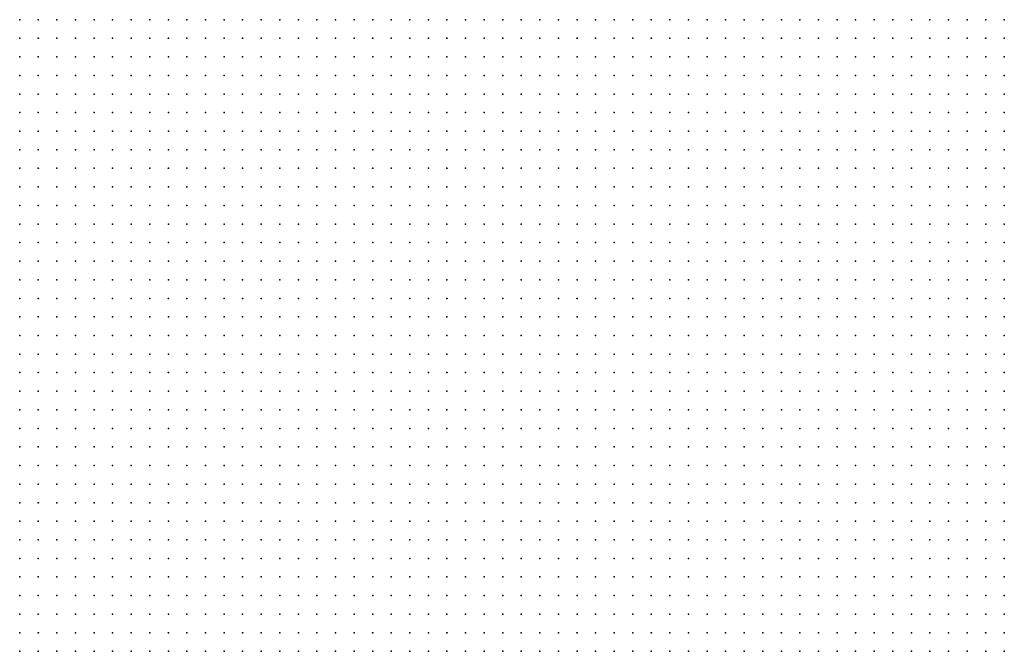
# Model space of a CAD drawing. Units: inches. Extents: x -1.72 to 1.73, y -0.69 to 0.69.
# Drawn here: x 0.97 to 1.08, y 0.16 to 0.22 of the extents above; entities that cross this region are included whole.
import ezdxf

# ---------------------------------------------------------------- set-up
doc = ezdxf.new("R2010")
doc.units = ezdxf.units.IN
doc.header["$MEASUREMENT"] = 0
doc.header["$PDMODE"] = 32
doc.header["$PDSIZE"] = 1e-05
for name, color, linetype in [('layer5', 5, 'Continuous'), ('layer6', 6, 'Continuous'), ('layer7', 7, 'Continuous'), ('layer8', 8, 'Continuous'), ('layer9', 9, 'Continuous')]:
    doc.layers.add(name, color=color, linetype=linetype)

msp = doc.modelspace()

# ---------------------------------------------------------------- linework, layer by layer
at = {"layer": 'layer5', "color": 5}
for p in [(0.9712, 0.2235), (0.9732, 0.2235), (0.9752, 0.2235), (0.9772, 0.2235), (0.9792, 0.2235), (0.9812, 0.2235), (0.9832, 0.2235), (0.9852, 0.2235), (0.9872, 0.2235), (0.9892, 0.2235), (0.9912, 0.2235), (0.9932, 0.2235), (0.9952, 0.2235), (0.9972, 0.2235), (0.9992, 0.2235), (1.0012, 0.2235), (1.0032, 0.2235), (1.0052, 0.2235), (1.0072, 0.2235), (1.0092, 0.2235), (1.0112, 0.2235), (1.0132, 0.2235), (1.0152, 0.2235), (1.0172, 0.2235), (1.0192, 0.2235), (1.0212, 0.2235), (1.0232, 0.2235), (1.0252, 0.2235), (1.0272, 0.2235), (1.0292, 0.2235), (1.0312, 0.2235), (1.0332, 0.2235), (0.9712, 0.2215), (0.9732, 0.2215), (0.9752, 0.2215), (0.9772, 0.2215), (0.9792, 0.2215), (0.9812, 0.2215), (0.9832, 0.2215), (0.9852, 0.2215), (0.9872, 0.2215), (0.9892, 0.2215), (0.9912, 0.2215), (0.9932, 0.2215), (0.9952, 0.2215), (0.9972, 0.2215), (0.9992, 0.2215), (1.0012, 0.2215), (1.0032, 0.2215), (1.0052, 0.2215), (1.0072, 0.2215), (1.0092, 0.2215), (1.0112, 0.2215), (1.0132, 0.2215), (1.0152, 0.2215), (1.0172, 0.2215), (1.0192, 0.2215), (1.0212, 0.2215), (1.0232, 0.2215), (1.0252, 0.2215), (1.0272, 0.2215), (0.9712, 0.2195), (0.9732, 0.2195), (0.9752, 0.2195), (0.9772, 0.2195), (0.9792, 0.2195), (0.9812, 0.2195), (0.9832, 0.2195), (0.9852, 0.2195), (0.9872, 0.2195), (0.9892, 0.2195), (0.9912, 0.2195), (0.9932, 0.2195), (0.9952, 0.2195), (0.9972, 0.2195), (0.9992, 0.2195), (1.0012, 0.2195), (1.0032, 0.2195), (1.0052, 0.2195), (1.0072, 0.2195), (1.0092, 0.2195), (1.0112, 0.2195), (1.0132, 0.2195), (1.0152, 0.2195), (1.0172, 0.2195), (1.0192, 0.2195), (1.0212, 0.2195), (0.9712, 0.2175), (0.9732, 0.2175), (0.9752, 0.2175), (0.9772, 0.2175), (0.9792, 0.2175), (0.9812, 0.2175), (0.9832, 0.2175), (0.9852, 0.2175), (0.9872, 0.2175), (0.9892, 0.2175), (0.9912, 0.2175), (0.9932, 0.2175), (0.9952, 0.2175), (0.9972, 0.2175), (0.9992, 0.2175), (1.0012, 0.2175), (1.0032, 0.2175), (1.0052, 0.2175), (1.0072, 0.2175), (1.0092, 0.2175), (1.0112, 0.2175), (1.0132, 0.2175), (1.0152, 0.2175), (0.9712, 0.2155), (0.9732, 0.2155), (0.9752, 0.2155), (0.9772, 0.2155), (0.9792, 0.2155), (0.9812, 0.2155), (0.9832, 0.2155), (0.9852, 0.2155), (0.9872, 0.2155), (0.9892, 0.2155), (0.9912, 0.2155), (0.9932, 0.2155), (0.9952, 0.2155), (0.9972, 0.2155), (0.9992, 0.2155), (1.0012, 0.2155), (1.0032, 0.2155), (1.0052, 0.2155), (1.0072, 0.2155), (0.9712, 0.2135), (0.9732, 0.2135), (0.9752, 0.2135), (0.9772, 0.2135), (0.9792, 0.2135), (0.9812, 0.2135), (0.9832, 0.2135), (0.9852, 0.2135), (0.9872, 0.2135), (0.9892, 0.2135), (0.9912, 0.2135), (0.9932, 0.2135), (0.9952, 0.2135), (0.9972, 0.2135), (0.9992, 0.2135), (1.0012, 0.2135), (0.9712, 0.2115), (0.9732, 0.2115), (0.9752, 0.2115), (0.9772, 0.2115), (0.9792, 0.2115), (0.9812, 0.2115), (0.9832, 0.2115), (0.9852, 0.2115), (0.9872, 0.2115), (0.9892, 0.2115), (0.9912, 0.2115), (0.9932, 0.2115), (0.9952, 0.2115), (0.9712, 0.2095), (0.9732, 0.2095), (0.9752, 0.2095), (0.9772, 0.2095), (0.9792, 0.2095), (0.9812, 0.2095), (0.9832, 0.2095), (0.9852, 0.2095), (0.9872, 0.2095), (0.9712, 0.2075), (0.9732, 0.2075), (0.9752, 0.2075), (0.9772, 0.2075), (0.9792, 0.2075), (0.9712, 0.2055), (0.9732, 0.2055)]:
    msp.add_point(p, dxfattribs=at)
at = {"layer": 'layer6', "color": 6}
for p in [(1.0352, 0.2235), (1.0372, 0.2235), (1.0392, 0.2235), (1.0412, 0.2235), (1.0432, 0.2235), (1.0452, 0.2235), (1.0472, 0.2235), (1.0492, 0.2235), (1.0512, 0.2235), (1.0532, 0.2235), (1.0552, 0.2235), (1.0572, 0.2235), (1.0592, 0.2235), (1.0612, 0.2235), (1.0632, 0.2235), (1.0652, 0.2235), (1.0672, 0.2235), (1.0692, 0.2235), (1.0712, 0.2235), (1.0732, 0.2235), (1.0752, 0.2235), (1.0772, 0.2235), (1.0292, 0.2215), (1.0312, 0.2215), (1.0332, 0.2215), (1.0352, 0.2215), (1.0372, 0.2215), (1.0392, 0.2215), (1.0412, 0.2215), (1.0432, 0.2215), (1.0452, 0.2215), (1.0472, 0.2215), (1.0492, 0.2215), (1.0512, 0.2215), (1.0532, 0.2215), (1.0552, 0.2215), (1.0572, 0.2215), (1.0592, 0.2215), (1.0612, 0.2215), (1.0632, 0.2215), (1.0652, 0.2215), (1.0672, 0.2215), (1.0692, 0.2215), (1.0712, 0.2215), (1.0732, 0.2215), (1.0752, 0.2215), (1.0772, 0.2215), (1.0232, 0.2195), (1.0252, 0.2195), (1.0272, 0.2195), (1.0292, 0.2195), (1.0312, 0.2195), (1.0332, 0.2195), (1.0352, 0.2195), (1.0372, 0.2195), (1.0392, 0.2195), (1.0412, 0.2195), (1.0432, 0.2195), (1.0452, 0.2195), (1.0472, 0.2195), (1.0492, 0.2195), (1.0512, 0.2195), (1.0532, 0.2195), (1.0552, 0.2195), (1.0572, 0.2195), (1.0592, 0.2195), (1.0612, 0.2195), (1.0632, 0.2195), (1.0652, 0.2195), (1.0672, 0.2195), (1.0692, 0.2195), (1.0712, 0.2195), (1.0732, 0.2195), (1.0752, 0.2195), (1.0772, 0.2195), (1.0172, 0.2175), (1.0192, 0.2175), (1.0212, 0.2175), (1.0232, 0.2175), (1.0252, 0.2175), (1.0272, 0.2175), (1.0292, 0.2175), (1.0312, 0.2175), (1.0332, 0.2175), (1.0352, 0.2175), (1.0372, 0.2175), (1.0392, 0.2175), (1.0412, 0.2175), (1.0432, 0.2175), (1.0452, 0.2175), (1.0472, 0.2175), (1.0492, 0.2175), (1.0512, 0.2175), (1.0532, 0.2175), (1.0552, 0.2175), (1.0572, 0.2175), (1.0592, 0.2175), (1.0612, 0.2175), (1.0632, 0.2175), (1.0652, 0.2175), (1.0672, 0.2175), (1.0692, 0.2175), (1.0712, 0.2175), (1.0732, 0.2175), (1.0752, 0.2175), (1.0772, 0.2175), (1.0092, 0.2155), (1.0112, 0.2155), (1.0132, 0.2155), (1.0152, 0.2155), (1.0172, 0.2155), (1.0192, 0.2155), (1.0212, 0.2155), (1.0232, 0.2155), (1.0252, 0.2155), (1.0272, 0.2155), (1.0292, 0.2155), (1.0312, 0.2155), (1.0332, 0.2155), (1.0352, 0.2155), (1.0372, 0.2155), (1.0392, 0.2155), (1.0412, 0.2155), (1.0432, 0.2155), (1.0452, 0.2155), (1.0472, 0.2155), (1.0492, 0.2155), (1.0512, 0.2155), (1.0532, 0.2155), (1.0552, 0.2155), (1.0572, 0.2155), (1.0592, 0.2155), (1.0612, 0.2155), (1.0632, 0.2155), (1.0652, 0.2155), (1.0672, 0.2155), (1.0692, 0.2155), (1.0712, 0.2155), (1.0732, 0.2155), (1.0752, 0.2155), (1.0772, 0.2155), (1.0032, 0.2135), (1.0052, 0.2135), (1.0072, 0.2135), (1.0092, 0.2135), (1.0112, 0.2135), (1.0132, 0.2135), (1.0152, 0.2135), (1.0172, 0.2135), (1.0192, 0.2135), (1.0212, 0.2135), (1.0232, 0.2135), (1.0252, 0.2135), (1.0272, 0.2135), (1.0292, 0.2135), (1.0312, 0.2135), (1.0332, 0.2135), (1.0352, 0.2135), (1.0372, 0.2135), (1.0392, 0.2135), (1.0412, 0.2135), (1.0432, 0.2135), (1.0452, 0.2135), (1.0472, 0.2135), (1.0492, 0.2135), (1.0512, 0.2135), (1.0532, 0.2135), (1.0552, 0.2135), (1.0572, 0.2135), (1.0592, 0.2135), (1.0612, 0.2135), (1.0632, 0.2135), (1.0652, 0.2135), (1.0672, 0.2135), (1.0692, 0.2135), (1.0712, 0.2135), (1.0732, 0.2135), (1.0752, 0.2135), (0.9972, 0.2115), (0.9992, 0.2115), (1.0012, 0.2115), (1.0032, 0.2115), (1.0052, 0.2115), (1.0072, 0.2115), (1.0092, 0.2115), (1.0112, 0.2115), (1.0132, 0.2115), (1.0152, 0.2115), (1.0172, 0.2115), (1.0192, 0.2115), (1.0212, 0.2115), (1.0232, 0.2115), (1.0252, 0.2115), (1.0272, 0.2115), (1.0292, 0.2115), (1.0312, 0.2115), (1.0332, 0.2115), (1.0352, 0.2115), (1.0372, 0.2115), (1.0392, 0.2115), (1.0412, 0.2115), (1.0432, 0.2115), (1.0452, 0.2115), (1.0472, 0.2115), (1.0492, 0.2115), (1.0512, 0.2115), (1.0532, 0.2115), (1.0552, 0.2115), (1.0572, 0.2115), (1.0592, 0.2115), (1.0612, 0.2115), (1.0632, 0.2115), (1.0652, 0.2115), (1.0672, 0.2115), (1.0692, 0.2115), (1.0712, 0.2115), (1.0732, 0.2115), (1.0752, 0.2115), (0.9892, 0.2095), (0.9912, 0.2095), (0.9932, 0.2095), (0.9952, 0.2095), (0.9972, 0.2095), (0.9992, 0.2095), (1.0012, 0.2095), (1.0032, 0.2095), (1.0052, 0.2095), (1.0072, 0.2095), (1.0092, 0.2095), (1.0112, 0.2095), (1.0132, 0.2095), (1.0152, 0.2095), (1.0172, 0.2095), (1.0192, 0.2095), (1.0212, 0.2095), (1.0232, 0.2095), (1.0252, 0.2095), (1.0272, 0.2095), (1.0292, 0.2095), (1.0312, 0.2095), (1.0332, 0.2095), (1.0352, 0.2095), (1.0372, 0.2095), (1.0392, 0.2095), (1.0412, 0.2095), (1.0432, 0.2095), (1.0452, 0.2095), (1.0472, 0.2095), (1.0492, 0.2095), (1.0512, 0.2095), (1.0532, 0.2095), (1.0552, 0.2095), (1.0572, 0.2095), (1.0592, 0.2095), (1.0612, 0.2095), (1.0632, 0.2095), (1.0652, 0.2095), (1.0672, 0.2095), (1.0692, 0.2095), (1.0712, 0.2095), (1.0732, 0.2095), (0.9812, 0.2075), (0.9832, 0.2075), (0.9852, 0.2075), (0.9872, 0.2075), (0.9892, 0.2075), (0.9912, 0.2075), (0.9932, 0.2075), (0.9952, 0.2075), (0.9972, 0.2075), (0.9992, 0.2075), (1.0012, 0.2075), (1.0032, 0.2075), (1.0052, 0.2075), (1.0072, 0.2075), (1.0092, 0.2075), (1.0112, 0.2075), (1.0132, 0.2075), (1.0152, 0.2075), (1.0172, 0.2075), (1.0192, 0.2075), (1.0212, 0.2075), (1.0232, 0.2075), (1.0252, 0.2075), (1.0272, 0.2075), (1.0292, 0.2075), (1.0312, 0.2075), (1.0332, 0.2075), (1.0352, 0.2075), (1.0372, 0.2075), (1.0392, 0.2075), (1.0412, 0.2075), (1.0432, 0.2075), (1.0452, 0.2075), (1.0472, 0.2075), (1.0492, 0.2075), (1.0512, 0.2075), (1.0532, 0.2075), (1.0552, 0.2075), (1.0572, 0.2075), (1.0592, 0.2075), (1.0612, 0.2075), (1.0632, 0.2075), (1.0652, 0.2075), (1.0672, 0.2075), (1.0692, 0.2075), (1.0712, 0.2075), (0.9752, 0.2055), (0.9772, 0.2055), (0.9792, 0.2055), (0.9812, 0.2055), (0.9832, 0.2055), (0.9852, 0.2055), (0.9872, 0.2055), (0.9892, 0.2055), (0.9912, 0.2055), (0.9932, 0.2055), (0.9952, 0.2055), (0.9972, 0.2055), (0.9992, 0.2055), (1.0012, 0.2055), (1.0032, 0.2055), (1.0052, 0.2055), (1.0072, 0.2055), (1.0092, 0.2055), (1.0112, 0.2055), (1.0132, 0.2055), (1.0152, 0.2055), (1.0172, 0.2055), (1.0192, 0.2055), (1.0212, 0.2055), (1.0232, 0.2055), (1.0252, 0.2055), (1.0272, 0.2055), (1.0292, 0.2055), (1.0312, 0.2055), (1.0332, 0.2055), (1.0352, 0.2055), (1.0372, 0.2055), (1.0392, 0.2055), (1.0412, 0.2055), (1.0432, 0.2055), (1.0452, 0.2055), (1.0472, 0.2055), (1.0492, 0.2055), (1.0512, 0.2055), (1.0532, 0.2055), (1.0552, 0.2055), (1.0572, 0.2055), (1.0592, 0.2055), (1.0612, 0.2055), (1.0632, 0.2055), (1.0652, 0.2055), (1.0672, 0.2055), (1.0692, 0.2055), (1.0712, 0.2055), (0.9712, 0.2035), (0.9732, 0.2035), (0.9752, 0.2035), (0.9772, 0.2035), (0.9792, 0.2035), (0.9812, 0.2035), (0.9832, 0.2035), (0.9852, 0.2035), (0.9872, 0.2035), (0.9892, 0.2035), (0.9912, 0.2035), (0.9932, 0.2035), (0.9952, 0.2035), (0.9972, 0.2035), (0.9992, 0.2035), (1.0012, 0.2035), (1.0032, 0.2035), (1.0052, 0.2035), (1.0072, 0.2035), (1.0092, 0.2035), (1.0112, 0.2035), (1.0132, 0.2035), (1.0152, 0.2035), (1.0172, 0.2035), (1.0192, 0.2035), (1.0212, 0.2035), (1.0232, 0.2035), (1.0252, 0.2035), (1.0272, 0.2035), (1.0292, 0.2035), (1.0312, 0.2035), (1.0332, 0.2035), (1.0352, 0.2035), (1.0372, 0.2035), (1.0392, 0.2035), (1.0412, 0.2035), (1.0432, 0.2035), (1.0452, 0.2035), (1.0472, 0.2035), (1.0492, 0.2035), (1.0512, 0.2035), (1.0532, 0.2035), (1.0552, 0.2035), (1.0572, 0.2035), (1.0592, 0.2035), (1.0612, 0.2035), (1.0632, 0.2035), (1.0652, 0.2035), (1.0672, 0.2035), (1.0692, 0.2035), (0.9712, 0.2015), (0.9732, 0.2015), (0.9752, 0.2015), (0.9772, 0.2015), (0.9792, 0.2015), (0.9812, 0.2015), (0.9832, 0.2015), (0.9852, 0.2015), (0.9872, 0.2015), (0.9892, 0.2015), (0.9912, 0.2015), (0.9932, 0.2015), (0.9952, 0.2015), (0.9972, 0.2015), (0.9992, 0.2015), (1.0012, 0.2015), (1.0032, 0.2015), (1.0052, 0.2015), (1.0072, 0.2015), (1.0092, 0.2015), (1.0112, 0.2015), (1.0132, 0.2015), (1.0152, 0.2015), (1.0172, 0.2015), (1.0192, 0.2015), (1.0212, 0.2015), (1.0232, 0.2015), (1.0252, 0.2015), (1.0272, 0.2015), (1.0292, 0.2015), (1.0312, 0.2015), (1.0332, 0.2015), (1.0352, 0.2015), (1.0372, 0.2015), (1.0392, 0.2015), (1.0412, 0.2015), (1.0432, 0.2015), (1.0452, 0.2015), (1.0472, 0.2015), (1.0492, 0.2015), (1.0512, 0.2015), (1.0532, 0.2015), (1.0552, 0.2015), (1.0572, 0.2015), (1.0592, 0.2015), (1.0612, 0.2015), (1.0632, 0.2015), (1.0652, 0.2015), (1.0672, 0.2015), (0.9712, 0.1995), (0.9732, 0.1995), (0.9752, 0.1995), (0.9772, 0.1995), (0.9792, 0.1995), (0.9812, 0.1995), (0.9832, 0.1995), (0.9852, 0.1995), (0.9872, 0.1995), (0.9892, 0.1995), (0.9912, 0.1995), (0.9932, 0.1995), (0.9952, 0.1995), (0.9972, 0.1995), (0.9992, 0.1995), (1.0012, 0.1995), (1.0032, 0.1995), (1.0052, 0.1995), (1.0072, 0.1995), (1.0092, 0.1995), (1.0112, 0.1995), (1.0132, 0.1995), (1.0152, 0.1995), (1.0172, 0.1995), (1.0192, 0.1995), (1.0212, 0.1995), (1.0232, 0.1995), (1.0252, 0.1995), (1.0272, 0.1995), (1.0292, 0.1995), (1.0312, 0.1995), (1.0332, 0.1995), (1.0352, 0.1995), (1.0372, 0.1995), (1.0392, 0.1995), (1.0412, 0.1995), (1.0432, 0.1995), (1.0452, 0.1995), (1.0472, 0.1995), (1.0492, 0.1995), (1.0512, 0.1995), (1.0532, 0.1995), (1.0552, 0.1995), (1.0572, 0.1995), (1.0592, 0.1995), (1.0612, 0.1995), (1.0632, 0.1995), (1.0652, 0.1995), (1.0672, 0.1995), (0.9712, 0.1975), (0.9732, 0.1975), (0.9752, 0.1975), (0.9772, 0.1975), (0.9792, 0.1975), (0.9812, 0.1975), (0.9832, 0.1975), (0.9852, 0.1975), (0.9872, 0.1975), (0.9892, 0.1975), (0.9912, 0.1975), (0.9932, 0.1975), (0.9952, 0.1975), (0.9972, 0.1975), (0.9992, 0.1975), (1.0012, 0.1975), (1.0032, 0.1975), (1.0052, 0.1975), (1.0072, 0.1975), (1.0092, 0.1975), (1.0112, 0.1975), (1.0132, 0.1975), (1.0152, 0.1975), (1.0172, 0.1975), (1.0192, 0.1975), (1.0212, 0.1975), (1.0232, 0.1975), (1.0252, 0.1975), (1.0272, 0.1975), (1.0292, 0.1975), (1.0312, 0.1975), (1.0332, 0.1975), (1.0352, 0.1975), (1.0372, 0.1975), (1.0392, 0.1975), (1.0412, 0.1975), (1.0432, 0.1975), (1.0452, 0.1975), (1.0472, 0.1975), (1.0492, 0.1975), (1.0512, 0.1975), (1.0532, 0.1975), (1.0552, 0.1975), (1.0572, 0.1975), (1.0592, 0.1975), (1.0612, 0.1975), (1.0632, 0.1975), (1.0652, 0.1975), (0.9712, 0.1955), (0.9732, 0.1955), (0.9752, 0.1955), (0.9772, 0.1955), (0.9792, 0.1955), (0.9812, 0.1955), (0.9832, 0.1955), (0.9852, 0.1955), (0.9872, 0.1955), (0.9892, 0.1955), (0.9912, 0.1955), (0.9932, 0.1955), (0.9952, 0.1955), (0.9972, 0.1955), (0.9992, 0.1955), (1.0012, 0.1955), (1.0032, 0.1955), (1.0052, 0.1955), (1.0072, 0.1955), (1.0092, 0.1955), (1.0112, 0.1955), (1.0132, 0.1955), (1.0152, 0.1955), (1.0172, 0.1955), (1.0192, 0.1955), (1.0212, 0.1955), (1.0232, 0.1955), (1.0252, 0.1955), (1.0272, 0.1955), (1.0292, 0.1955), (1.0312, 0.1955), (1.0332, 0.1955), (1.0352, 0.1955), (1.0372, 0.1955), (1.0392, 0.1955), (1.0412, 0.1955), (1.0432, 0.1955), (1.0452, 0.1955), (1.0472, 0.1955), (1.0492, 0.1955), (1.0512, 0.1955), (1.0532, 0.1955), (1.0552, 0.1955), (1.0572, 0.1955), (1.0592, 0.1955), (1.0612, 0.1955), (1.0632, 0.1955), (0.9712, 0.1935), (0.9732, 0.1935), (0.9752, 0.1935), (0.9772, 0.1935), (0.9792, 0.1935), (0.9812, 0.1935), (0.9832, 0.1935), (0.9852, 0.1935), (0.9872, 0.1935), (0.9892, 0.1935), (0.9912, 0.1935), (0.9932, 0.1935), (0.9952, 0.1935), (0.9972, 0.1935), (0.9992, 0.1935), (1.0012, 0.1935), (1.0032, 0.1935), (1.0052, 0.1935), (1.0072, 0.1935), (1.0092, 0.1935), (1.0112, 0.1935), (1.0132, 0.1935), (1.0152, 0.1935), (1.0172, 0.1935), (1.0192, 0.1935), (1.0212, 0.1935), (1.0232, 0.1935), (1.0252, 0.1935), (1.0272, 0.1935), (1.0292, 0.1935), (1.0312, 0.1935), (1.0332, 0.1935), (1.0352, 0.1935), (1.0372, 0.1935), (1.0392, 0.1935), (1.0412, 0.1935), (1.0432, 0.1935), (1.0452, 0.1935), (1.0472, 0.1935), (1.0492, 0.1935), (1.0512, 0.1935), (1.0532, 0.1935), (1.0552, 0.1935), (1.0572, 0.1935), (1.0592, 0.1935), (1.0612, 0.1935), (1.0632, 0.1935), (0.9712, 0.1915), (0.9732, 0.1915), (0.9752, 0.1915), (0.9772, 0.1915), (0.9792, 0.1915), (0.9812, 0.1915), (0.9832, 0.1915), (0.9852, 0.1915), (0.9872, 0.1915), (0.9892, 0.1915), (0.9912, 0.1915), (0.9932, 0.1915), (0.9952, 0.1915), (0.9972, 0.1915), (0.9992, 0.1915), (1.0012, 0.1915), (1.0032, 0.1915), (1.0052, 0.1915), (1.0072, 0.1915), (1.0092, 0.1915), (1.0112, 0.1915), (1.0132, 0.1915), (1.0152, 0.1915), (1.0172, 0.1915), (1.0192, 0.1915), (1.0212, 0.1915), (1.0232, 0.1915), (1.0252, 0.1915), (1.0272, 0.1915), (1.0292, 0.1915), (1.0312, 0.1915), (1.0332, 0.1915), (1.0352, 0.1915), (1.0372, 0.1915), (1.0392, 0.1915), (1.0412, 0.1915), (1.0432, 0.1915), (1.0452, 0.1915), (1.0472, 0.1915), (1.0492, 0.1915), (1.0512, 0.1915), (1.0532, 0.1915), (1.0552, 0.1915), (1.0572, 0.1915), (1.0592, 0.1915), (1.0612, 0.1915), (0.9712, 0.1895), (0.9732, 0.1895), (0.9752, 0.1895), (0.9772, 0.1895), (0.9792, 0.1895), (0.9812, 0.1895), (0.9832, 0.1895), (0.9852, 0.1895), (0.9872, 0.1895), (0.9892, 0.1895), (0.9912, 0.1895), (0.9932, 0.1895), (0.9952, 0.1895), (0.9972, 0.1895), (0.9992, 0.1895), (1.0012, 0.1895), (1.0032, 0.1895), (1.0052, 0.1895), (1.0072, 0.1895), (1.0092, 0.1895), (1.0112, 0.1895), (1.0132, 0.1895), (1.0152, 0.1895), (1.0172, 0.1895), (1.0192, 0.1895), (1.0212, 0.1895), (1.0232, 0.1895), (1.0252, 0.1895), (1.0272, 0.1895), (1.0292, 0.1895), (1.0312, 0.1895), (1.0332, 0.1895), (1.0352, 0.1895), (1.0372, 0.1895), (1.0392, 0.1895), (1.0412, 0.1895), (1.0432, 0.1895), (1.0452, 0.1895), (1.0472, 0.1895), (1.0492, 0.1895), (1.0512, 0.1895), (1.0532, 0.1895), (1.0552, 0.1895), (1.0572, 0.1895), (1.0592, 0.1895), (0.9712, 0.1875), (0.9732, 0.1875), (0.9752, 0.1875), (0.9772, 0.1875), (0.9792, 0.1875), (0.9812, 0.1875), (0.9832, 0.1875), (0.9852, 0.1875), (0.9872, 0.1875), (0.9892, 0.1875), (0.9912, 0.1875), (0.9932, 0.1875), (0.9952, 0.1875), (0.9972, 0.1875), (0.9992, 0.1875), (1.0012, 0.1875), (1.0032, 0.1875), (1.0052, 0.1875), (1.0072, 0.1875), (1.0092, 0.1875), (1.0112, 0.1875), (1.0132, 0.1875), (1.0152, 0.1875), (1.0172, 0.1875), (1.0192, 0.1875), (1.0212, 0.1875), (1.0232, 0.1875), (1.0252, 0.1875), (1.0272, 0.1875), (1.0292, 0.1875), (1.0312, 0.1875), (1.0332, 0.1875), (1.0352, 0.1875), (1.0372, 0.1875), (1.0392, 0.1875), (1.0412, 0.1875), (1.0432, 0.1875), (1.0452, 0.1875), (1.0472, 0.1875), (1.0492, 0.1875), (1.0512, 0.1875), (1.0532, 0.1875), (1.0552, 0.1875), (1.0572, 0.1875), (0.9712, 0.1855), (0.9732, 0.1855), (0.9752, 0.1855), (0.9772, 0.1855), (0.9792, 0.1855), (0.9812, 0.1855), (0.9832, 0.1855), (0.9852, 0.1855), (0.9872, 0.1855), (0.9892, 0.1855), (0.9912, 0.1855), (0.9932, 0.1855), (0.9952, 0.1855), (0.9972, 0.1855), (0.9992, 0.1855), (1.0012, 0.1855), (1.0032, 0.1855), (1.0052, 0.1855), (1.0072, 0.1855), (1.0092, 0.1855), (1.0112, 0.1855), (1.0132, 0.1855), (1.0152, 0.1855), (1.0172, 0.1855), (1.0192, 0.1855), (1.0212, 0.1855), (1.0232, 0.1855), (1.0252, 0.1855), (1.0272, 0.1855), (1.0292, 0.1855), (1.0312, 0.1855), (1.0332, 0.1855), (1.0352, 0.1855), (1.0372, 0.1855), (1.0392, 0.1855), (1.0412, 0.1855), (1.0432, 0.1855), (1.0452, 0.1855), (1.0472, 0.1855), (1.0492, 0.1855), (1.0512, 0.1855), (1.0532, 0.1855), (1.0552, 0.1855), (1.0572, 0.1855), (0.9712, 0.1835), (0.9732, 0.1835), (0.9752, 0.1835), (0.9772, 0.1835), (0.9792, 0.1835), (0.9812, 0.1835), (0.9832, 0.1835), (0.9852, 0.1835), (0.9872, 0.1835), (0.9892, 0.1835), (0.9912, 0.1835), (0.9932, 0.1835), (0.9952, 0.1835), (0.9972, 0.1835), (0.9992, 0.1835), (1.0012, 0.1835), (1.0032, 0.1835), (1.0052, 0.1835), (1.0072, 0.1835), (1.0092, 0.1835), (1.0112, 0.1835), (1.0132, 0.1835), (1.0152, 0.1835), (1.0172, 0.1835), (1.0192, 0.1835), (1.0212, 0.1835), (1.0232, 0.1835), (1.0252, 0.1835), (1.0272, 0.1835), (1.0292, 0.1835), (1.0312, 0.1835), (1.0332, 0.1835), (1.0352, 0.1835), (1.0372, 0.1835), (1.0392, 0.1835), (1.0412, 0.1835), (1.0432, 0.1835), (1.0452, 0.1835), (1.0472, 0.1835), (1.0492, 0.1835), (1.0512, 0.1835), (1.0532, 0.1835), (1.0552, 0.1835), (0.9712, 0.1815), (0.9732, 0.1815), (0.9752, 0.1815), (0.9772, 0.1815), (0.9792, 0.1815), (0.9812, 0.1815), (0.9832, 0.1815), (0.9852, 0.1815), (0.9872, 0.1815), (0.9892, 0.1815), (0.9912, 0.1815), (0.9932, 0.1815), (0.9952, 0.1815), (0.9972, 0.1815), (0.9992, 0.1815), (1.0012, 0.1815), (1.0032, 0.1815), (1.0052, 0.1815), (1.0072, 0.1815), (1.0092, 0.1815), (1.0112, 0.1815), (1.0132, 0.1815), (1.0152, 0.1815), (1.0172, 0.1815), (1.0192, 0.1815), (1.0212, 0.1815), (1.0232, 0.1815), (1.0252, 0.1815), (1.0272, 0.1815), (1.0292, 0.1815), (1.0312, 0.1815), (1.0332, 0.1815), (1.0352, 0.1815), (1.0372, 0.1815), (1.0392, 0.1815), (1.0412, 0.1815), (1.0432, 0.1815), (1.0452, 0.1815), (1.0472, 0.1815), (1.0492, 0.1815), (1.0512, 0.1815), (1.0532, 0.1815), (0.9712, 0.1795), (0.9732, 0.1795), (0.9752, 0.1795), (0.9772, 0.1795), (0.9792, 0.1795), (0.9812, 0.1795), (0.9832, 0.1795), (0.9852, 0.1795), (0.9872, 0.1795), (0.9892, 0.1795), (0.9912, 0.1795), (0.9932, 0.1795), (0.9952, 0.1795), (0.9972, 0.1795), (0.9992, 0.1795), (1.0012, 0.1795), (1.0032, 0.1795), (1.0052, 0.1795), (1.0072, 0.1795), (1.0092, 0.1795), (1.0112, 0.1795), (1.0132, 0.1795), (1.0152, 0.1795), (1.0172, 0.1795), (1.0192, 0.1795), (1.0212, 0.1795), (1.0232, 0.1795), (1.0252, 0.1795), (1.0272, 0.1795), (1.0292, 0.1795), (1.0312, 0.1795), (1.0332, 0.1795), (1.0352, 0.1795), (1.0372, 0.1795), (1.0392, 0.1795), (1.0412, 0.1795), (1.0432, 0.1795), (1.0452, 0.1795), (1.0472, 0.1795), (1.0492, 0.1795), (1.0512, 0.1795), (0.9712, 0.1775), (0.9732, 0.1775), (0.9752, 0.1775), (0.9772, 0.1775), (0.9792, 0.1775), (0.9812, 0.1775), (0.9832, 0.1775), (0.9852, 0.1775), (0.9872, 0.1775), (0.9892, 0.1775), (0.9912, 0.1775), (0.9932, 0.1775), (0.9952, 0.1775), (0.9972, 0.1775), (0.9992, 0.1775), (1.0012, 0.1775), (1.0032, 0.1775), (1.0052, 0.1775), (1.0072, 0.1775), (1.0092, 0.1775), (1.0112, 0.1775), (1.0132, 0.1775), (1.0152, 0.1775), (1.0172, 0.1775), (1.0192, 0.1775), (1.0212, 0.1775), (1.0232, 0.1775), (1.0252, 0.1775), (1.0272, 0.1775), (1.0292, 0.1775), (1.0312, 0.1775), (1.0332, 0.1775), (1.0352, 0.1775), (1.0372, 0.1775), (1.0392, 0.1775), (1.0412, 0.1775), (1.0432, 0.1775), (1.0452, 0.1775), (1.0472, 0.1775), (1.0492, 0.1775), (0.9712, 0.1755), (0.9732, 0.1755), (0.9752, 0.1755), (0.9772, 0.1755), (0.9792, 0.1755), (0.9812, 0.1755), (0.9832, 0.1755), (0.9852, 0.1755), (0.9872, 0.1755), (0.9892, 0.1755), (0.9912, 0.1755), (0.9932, 0.1755), (0.9952, 0.1755), (0.9972, 0.1755), (0.9992, 0.1755), (1.0012, 0.1755), (1.0032, 0.1755), (1.0052, 0.1755), (1.0072, 0.1755), (1.0092, 0.1755), (1.0112, 0.1755), (1.0132, 0.1755), (1.0152, 0.1755), (1.0172, 0.1755), (1.0192, 0.1755), (1.0212, 0.1755), (1.0232, 0.1755), (1.0252, 0.1755), (1.0272, 0.1755), (1.0292, 0.1755), (1.0312, 0.1755), (1.0332, 0.1755), (1.0352, 0.1755), (1.0372, 0.1755), (1.0392, 0.1755), (1.0412, 0.1755), (1.0432, 0.1755), (1.0452, 0.1755), (1.0472, 0.1755), (0.9712, 0.1735), (0.9732, 0.1735), (0.9752, 0.1735), (0.9772, 0.1735), (0.9792, 0.1735), (0.9812, 0.1735), (0.9832, 0.1735), (0.9852, 0.1735), (0.9872, 0.1735), (0.9892, 0.1735), (0.9912, 0.1735), (0.9932, 0.1735), (0.9952, 0.1735), (0.9972, 0.1735), (0.9992, 0.1735), (1.0012, 0.1735), (1.0032, 0.1735), (1.0052, 0.1735), (1.0072, 0.1735), (1.0092, 0.1735), (1.0112, 0.1735), (1.0132, 0.1735), (1.0152, 0.1735), (1.0172, 0.1735), (1.0192, 0.1735), (1.0212, 0.1735), (1.0232, 0.1735), (1.0252, 0.1735), (1.0272, 0.1735), (1.0292, 0.1735), (1.0312, 0.1735), (1.0332, 0.1735), (1.0352, 0.1735), (1.0372, 0.1735), (1.0392, 0.1735), (1.0412, 0.1735), (1.0432, 0.1735), (0.9752, 0.1715), (0.9772, 0.1715), (0.9792, 0.1715), (0.9812, 0.1715), (0.9832, 0.1715), (0.9852, 0.1715), (0.9872, 0.1715), (0.9892, 0.1715), (0.9912, 0.1715), (0.9932, 0.1715), (0.9952, 0.1715), (0.9972, 0.1715), (0.9992, 0.1715), (1.0012, 0.1715), (1.0032, 0.1715), (1.0052, 0.1715), (1.0072, 0.1715), (1.0092, 0.1715), (1.0112, 0.1715), (1.0132, 0.1715), (1.0152, 0.1715), (1.0172, 0.1715), (1.0192, 0.1715), (1.0212, 0.1715), (1.0232, 0.1715), (1.0252, 0.1715), (1.0272, 0.1715), (1.0292, 0.1715), (1.0312, 0.1715), (1.0332, 0.1715), (1.0352, 0.1715), (1.0372, 0.1715), (1.0392, 0.1715), (1.0412, 0.1715), (0.9812, 0.1695), (0.9832, 0.1695), (0.9852, 0.1695), (0.9872, 0.1695), (0.9892, 0.1695), (0.9912, 0.1695), (0.9932, 0.1695), (0.9952, 0.1695), (0.9972, 0.1695), (0.9992, 0.1695), (1.0012, 0.1695), (1.0032, 0.1695), (1.0052, 0.1695), (1.0072, 0.1695), (1.0092, 0.1695), (1.0112, 0.1695), (1.0132, 0.1695), (1.0152, 0.1695), (1.0172, 0.1695), (1.0192, 0.1695), (1.0212, 0.1695), (1.0232, 0.1695), (1.0252, 0.1695), (1.0272, 0.1695), (1.0292, 0.1695), (1.0312, 0.1695), (1.0332, 0.1695), (1.0352, 0.1695), (1.0372, 0.1695), (0.9852, 0.1675), (0.9872, 0.1675), (0.9892, 0.1675), (0.9912, 0.1675), (0.9932, 0.1675), (0.9952, 0.1675), (0.9972, 0.1675), (0.9992, 0.1675), (1.0012, 0.1675), (1.0032, 0.1675), (1.0052, 0.1675), (1.0072, 0.1675), (1.0092, 0.1675), (1.0112, 0.1675), (1.0132, 0.1675), (1.0152, 0.1675), (1.0172, 0.1675), (1.0192, 0.1675), (1.0212, 0.1675), (1.0232, 0.1675), (1.0252, 0.1675), (1.0272, 0.1675), (1.0292, 0.1675), (1.0312, 0.1675), (1.0332, 0.1675), (0.9932, 0.1655), (0.9952, 0.1655), (0.9972, 0.1655), (0.9992, 0.1655), (1.0012, 0.1655), (1.0032, 0.1655), (1.0052, 0.1655), (1.0072, 0.1655), (1.0092, 0.1655), (1.0112, 0.1655), (1.0132, 0.1655), (1.0152, 0.1655), (1.0172, 0.1655), (1.0192, 0.1655), (1.0212, 0.1655), (1.0232, 0.1655), (1.0252, 0.1655), (1.0272, 0.1655), (1.0292, 0.1655), (1.0012, 0.1635), (1.0032, 0.1635), (1.0052, 0.1635), (1.0072, 0.1635), (1.0092, 0.1635), (1.0112, 0.1635), (1.0132, 0.1635), (1.0152, 0.1635), (1.0172, 0.1635), (1.0192, 0.1635), (1.0212, 0.1635)]:
    msp.add_point(p, dxfattribs=at)
at = {"layer": 'layer7', "color": 7}
for p in [(1.0772, 0.2135), (1.0772, 0.2115), (1.0752, 0.2095), (1.0772, 0.2095), (1.0732, 0.2075), (1.0752, 0.2075), (1.0772, 0.2075), (1.0732, 0.2055), (1.0752, 0.2055), (1.0772, 0.2055), (1.0712, 0.2035), (1.0732, 0.2035), (1.0752, 0.2035), (1.0772, 0.2035), (1.0692, 0.2015), (1.0712, 0.2015), (1.0732, 0.2015), (1.0752, 0.2015), (1.0772, 0.2015), (1.0692, 0.1995), (1.0712, 0.1995), (1.0732, 0.1995), (1.0752, 0.1995), (1.0772, 0.1995), (1.0672, 0.1975), (1.0692, 0.1975), (1.0712, 0.1975), (1.0732, 0.1975), (1.0752, 0.1975), (1.0772, 0.1975), (1.0652, 0.1955), (1.0672, 0.1955), (1.0692, 0.1955), (1.0712, 0.1955), (1.0732, 0.1955), (1.0752, 0.1955), (1.0772, 0.1955), (1.0652, 0.1935), (1.0672, 0.1935), (1.0692, 0.1935), (1.0712, 0.1935), (1.0732, 0.1935), (1.0752, 0.1935), (1.0772, 0.1935), (1.0632, 0.1915), (1.0652, 0.1915), (1.0672, 0.1915), (1.0692, 0.1915), (1.0712, 0.1915), (1.0732, 0.1915), (1.0752, 0.1915), (1.0772, 0.1915), (1.0612, 0.1895), (1.0632, 0.1895), (1.0652, 0.1895), (1.0672, 0.1895), (1.0692, 0.1895), (1.0712, 0.1895), (1.0732, 0.1895), (1.0752, 0.1895), (1.0772, 0.1895), (1.0592, 0.1875), (1.0612, 0.1875), (1.0632, 0.1875), (1.0652, 0.1875), (1.0672, 0.1875), (1.0692, 0.1875), (1.0712, 0.1875), (1.0732, 0.1875), (1.0752, 0.1875), (1.0772, 0.1875), (1.0592, 0.1855), (1.0612, 0.1855), (1.0632, 0.1855), (1.0652, 0.1855), (1.0672, 0.1855), (1.0692, 0.1855), (1.0712, 0.1855), (1.0732, 0.1855), (1.0752, 0.1855), (1.0772, 0.1855), (1.0572, 0.1835), (1.0592, 0.1835), (1.0612, 0.1835), (1.0632, 0.1835), (1.0652, 0.1835), (1.0672, 0.1835), (1.0692, 0.1835), (1.0712, 0.1835), (1.0732, 0.1835), (1.0752, 0.1835), (1.0772, 0.1835), (1.0552, 0.1815), (1.0572, 0.1815), (1.0592, 0.1815), (1.0612, 0.1815), (1.0632, 0.1815), (1.0652, 0.1815), (1.0672, 0.1815), (1.0692, 0.1815), (1.0712, 0.1815), (1.0732, 0.1815), (1.0752, 0.1815), (1.0532, 0.1795), (1.0552, 0.1795), (1.0572, 0.1795), (1.0592, 0.1795), (1.0612, 0.1795), (1.0632, 0.1795), (1.0652, 0.1795), (1.0672, 0.1795), (1.0692, 0.1795), (1.0712, 0.1795), (1.0512, 0.1775), (1.0532, 0.1775), (1.0552, 0.1775), (1.0572, 0.1775), (1.0592, 0.1775), (1.0612, 0.1775), (1.0632, 0.1775), (1.0652, 0.1775), (1.0672, 0.1775), (1.0692, 0.1775), (1.0492, 0.1755), (1.0512, 0.1755), (1.0532, 0.1755), (1.0552, 0.1755), (1.0572, 0.1755), (1.0592, 0.1755), (1.0612, 0.1755), (1.0632, 0.1755), (1.0652, 0.1755), (1.0672, 0.1755), (1.0452, 0.1735), (1.0472, 0.1735), (1.0492, 0.1735), (1.0512, 0.1735), (1.0532, 0.1735), (1.0552, 0.1735), (1.0572, 0.1735), (1.0592, 0.1735), (1.0612, 0.1735), (1.0632, 0.1735), (0.9712, 0.1715), (0.9732, 0.1715), (1.0432, 0.1715), (1.0452, 0.1715), (1.0472, 0.1715), (1.0492, 0.1715), (1.0512, 0.1715), (1.0532, 0.1715), (1.0552, 0.1715), (1.0572, 0.1715), (1.0592, 0.1715), (1.0612, 0.1715), (0.9712, 0.1695), (0.9732, 0.1695), (0.9752, 0.1695), (0.9772, 0.1695), (0.9792, 0.1695), (1.0392, 0.1695), (1.0412, 0.1695), (1.0432, 0.1695), (1.0452, 0.1695), (1.0472, 0.1695), (1.0492, 0.1695), (1.0512, 0.1695), (1.0532, 0.1695), (1.0552, 0.1695), (1.0572, 0.1695), (0.9712, 0.1675), (0.9732, 0.1675), (0.9752, 0.1675), (0.9772, 0.1675), (0.9792, 0.1675), (0.9812, 0.1675), (0.9832, 0.1675), (1.0352, 0.1675), (1.0372, 0.1675), (1.0392, 0.1675), (1.0412, 0.1675), (1.0432, 0.1675), (1.0452, 0.1675), (1.0472, 0.1675), (1.0492, 0.1675), (1.0512, 0.1675), (1.0532, 0.1675), (1.0552, 0.1675), (0.9712, 0.1655), (0.9732, 0.1655), (0.9752, 0.1655), (0.9772, 0.1655), (0.9792, 0.1655), (0.9812, 0.1655), (0.9832, 0.1655), (0.9852, 0.1655), (0.9872, 0.1655), (0.9892, 0.1655), (0.9912, 0.1655), (1.0312, 0.1655), (1.0332, 0.1655), (1.0352, 0.1655), (1.0372, 0.1655), (1.0392, 0.1655), (1.0412, 0.1655), (1.0432, 0.1655), (1.0452, 0.1655), (1.0472, 0.1655), (1.0492, 0.1655), (1.0512, 0.1655), (0.9712, 0.1635), (0.9732, 0.1635), (0.9752, 0.1635), (0.9772, 0.1635), (0.9792, 0.1635), (0.9812, 0.1635), (0.9832, 0.1635), (0.9852, 0.1635), (0.9872, 0.1635), (0.9892, 0.1635), (0.9912, 0.1635), (0.9932, 0.1635), (0.9952, 0.1635), (0.9972, 0.1635), (0.9992, 0.1635), (1.0232, 0.1635), (1.0252, 0.1635), (1.0272, 0.1635), (1.0292, 0.1635), (1.0312, 0.1635), (1.0332, 0.1635), (1.0352, 0.1635), (1.0372, 0.1635), (1.0392, 0.1635), (1.0412, 0.1635), (1.0432, 0.1635), (1.0452, 0.1635), (1.0472, 0.1635), (0.9712, 0.1615), (0.9732, 0.1615), (0.9752, 0.1615), (0.9772, 0.1615), (0.9792, 0.1615), (0.9812, 0.1615), (0.9832, 0.1615), (0.9852, 0.1615), (0.9872, 0.1615), (0.9892, 0.1615), (0.9912, 0.1615), (0.9932, 0.1615), (0.9952, 0.1615), (0.9972, 0.1615), (0.9992, 0.1615), (1.0012, 0.1615), (1.0032, 0.1615), (1.0052, 0.1615), (1.0072, 0.1615), (1.0092, 0.1615), (1.0112, 0.1615), (1.0132, 0.1615), (1.0152, 0.1615), (1.0172, 0.1615), (1.0192, 0.1615), (1.0212, 0.1615), (1.0232, 0.1615), (1.0252, 0.1615), (1.0272, 0.1615), (1.0292, 0.1615), (1.0312, 0.1615), (1.0332, 0.1615), (1.0352, 0.1615), (1.0372, 0.1615), (1.0392, 0.1615), (1.0412, 0.1615), (1.0432, 0.1615), (0.9712, 0.1595), (0.9732, 0.1595), (0.9752, 0.1595), (0.9772, 0.1595), (0.9792, 0.1595), (0.9812, 0.1595), (0.9832, 0.1595), (0.9852, 0.1595), (0.9872, 0.1595), (0.9892, 0.1595), (0.9912, 0.1595), (0.9932, 0.1595), (0.9952, 0.1595), (0.9972, 0.1595), (0.9992, 0.1595), (1.0012, 0.1595), (1.0032, 0.1595), (1.0052, 0.1595), (1.0072, 0.1595), (1.0092, 0.1595), (1.0112, 0.1595), (1.0132, 0.1595), (1.0152, 0.1595), (1.0172, 0.1595), (1.0192, 0.1595), (1.0212, 0.1595), (1.0232, 0.1595), (1.0252, 0.1595), (1.0272, 0.1595), (1.0292, 0.1595), (1.0312, 0.1595), (1.0332, 0.1595), (1.0352, 0.1595), (1.0372, 0.1595), (1.0392, 0.1595), (0.9712, 0.1575), (0.9732, 0.1575), (0.9752, 0.1575), (0.9772, 0.1575), (0.9792, 0.1575), (0.9812, 0.1575), (0.9832, 0.1575), (0.9852, 0.1575), (0.9872, 0.1575), (0.9892, 0.1575), (0.9912, 0.1575), (0.9932, 0.1575), (0.9952, 0.1575), (0.9972, 0.1575), (0.9992, 0.1575), (1.0012, 0.1575), (1.0032, 0.1575), (1.0052, 0.1575), (1.0072, 0.1575), (1.0092, 0.1575), (1.0112, 0.1575), (1.0132, 0.1575), (1.0152, 0.1575), (1.0172, 0.1575), (1.0192, 0.1575), (1.0212, 0.1575), (1.0232, 0.1575), (1.0252, 0.1575), (1.0272, 0.1575), (1.0292, 0.1575), (1.0312, 0.1575), (1.0332, 0.1575), (1.0352, 0.1575), (0.9712, 0.1555), (0.9732, 0.1555), (0.9752, 0.1555), (0.9772, 0.1555), (0.9792, 0.1555), (0.9812, 0.1555), (0.9832, 0.1555), (0.9852, 0.1555), (0.9872, 0.1555), (0.9892, 0.1555), (0.9912, 0.1555), (0.9932, 0.1555), (0.9952, 0.1555), (0.9972, 0.1555), (0.9992, 0.1555), (1.0012, 0.1555), (1.0032, 0.1555), (1.0052, 0.1555), (1.0072, 0.1555), (1.0092, 0.1555), (1.0112, 0.1555), (1.0132, 0.1555), (1.0152, 0.1555), (1.0172, 0.1555), (1.0192, 0.1555), (1.0212, 0.1555), (1.0232, 0.1555), (1.0252, 0.1555), (1.0272, 0.1555), (1.0292, 0.1555)]:
    msp.add_point(p, dxfattribs=at)
at = {"layer": 'layer8', "color": 8}
for p in [(1.0772, 0.1815), (1.0732, 0.1795), (1.0752, 0.1795), (1.0772, 0.1795), (1.0712, 0.1775), (1.0732, 0.1775), (1.0752, 0.1775), (1.0772, 0.1775), (1.0692, 0.1755), (1.0712, 0.1755), (1.0732, 0.1755), (1.0752, 0.1755), (1.0772, 0.1755), (1.0652, 0.1735), (1.0672, 0.1735), (1.0692, 0.1735), (1.0712, 0.1735), (1.0732, 0.1735), (1.0752, 0.1735), (1.0772, 0.1735), (1.0632, 0.1715), (1.0652, 0.1715), (1.0672, 0.1715), (1.0692, 0.1715), (1.0712, 0.1715), (1.0732, 0.1715), (1.0752, 0.1715), (1.0772, 0.1715), (1.0592, 0.1695), (1.0612, 0.1695), (1.0632, 0.1695), (1.0652, 0.1695), (1.0672, 0.1695), (1.0692, 0.1695), (1.0712, 0.1695), (1.0732, 0.1695), (1.0752, 0.1695), (1.0772, 0.1695), (1.0572, 0.1675), (1.0592, 0.1675), (1.0612, 0.1675), (1.0632, 0.1675), (1.0652, 0.1675), (1.0672, 0.1675), (1.0692, 0.1675), (1.0712, 0.1675), (1.0732, 0.1675), (1.0752, 0.1675), (1.0772, 0.1675), (1.0532, 0.1655), (1.0552, 0.1655), (1.0572, 0.1655), (1.0592, 0.1655), (1.0612, 0.1655), (1.0632, 0.1655), (1.0652, 0.1655), (1.0672, 0.1655), (1.0692, 0.1655), (1.0712, 0.1655), (1.0732, 0.1655), (1.0752, 0.1655), (1.0772, 0.1655), (1.0492, 0.1635), (1.0512, 0.1635), (1.0532, 0.1635), (1.0552, 0.1635), (1.0572, 0.1635), (1.0592, 0.1635), (1.0612, 0.1635), (1.0632, 0.1635), (1.0652, 0.1635), (1.0672, 0.1635), (1.0692, 0.1635), (1.0712, 0.1635), (1.0732, 0.1635), (1.0752, 0.1635), (1.0772, 0.1635), (1.0452, 0.1615), (1.0472, 0.1615), (1.0492, 0.1615), (1.0512, 0.1615), (1.0532, 0.1615), (1.0552, 0.1615), (1.0572, 0.1615), (1.0592, 0.1615), (1.0612, 0.1615), (1.0632, 0.1615), (1.0652, 0.1615), (1.0672, 0.1615), (1.0692, 0.1615), (1.0712, 0.1615), (1.0732, 0.1615), (1.0752, 0.1615), (1.0772, 0.1615), (1.0412, 0.1595), (1.0432, 0.1595), (1.0452, 0.1595), (1.0472, 0.1595), (1.0492, 0.1595), (1.0512, 0.1595), (1.0532, 0.1595), (1.0552, 0.1595), (1.0572, 0.1595), (1.0592, 0.1595), (1.0612, 0.1595), (1.0632, 0.1595), (1.0652, 0.1595), (1.0672, 0.1595), (1.0692, 0.1595), (1.0712, 0.1595), (1.0732, 0.1595), (1.0752, 0.1595), (1.0772, 0.1595), (1.0372, 0.1575), (1.0392, 0.1575), (1.0412, 0.1575), (1.0432, 0.1575), (1.0452, 0.1575), (1.0472, 0.1575), (1.0492, 0.1575), (1.0512, 0.1575), (1.0532, 0.1575), (1.0552, 0.1575), (1.0572, 0.1575), (1.0592, 0.1575), (1.0612, 0.1575), (1.0632, 0.1575), (1.0652, 0.1575), (1.0672, 0.1575), (1.0692, 0.1575), (1.0712, 0.1575), (1.0732, 0.1575), (1.0752, 0.1575), (1.0772, 0.1575), (1.0312, 0.1555), (1.0332, 0.1555), (1.0352, 0.1555), (1.0372, 0.1555), (1.0392, 0.1555)]:
    msp.add_point(p, dxfattribs=at)
at = {"layer": 'layer9', "color": 9}
for p in [(1.0412, 0.1555), (1.0432, 0.1555), (1.0452, 0.1555), (1.0472, 0.1555), (1.0492, 0.1555), (1.0512, 0.1555), (1.0532, 0.1555), (1.0552, 0.1555), (1.0572, 0.1555), (1.0592, 0.1555), (1.0612, 0.1555), (1.0632, 0.1555), (1.0652, 0.1555), (1.0672, 0.1555), (1.0692, 0.1555), (1.0712, 0.1555), (1.0732, 0.1555), (1.0752, 0.1555), (1.0772, 0.1555)]:
    msp.add_point(p, dxfattribs=at)

doc.saveas('drawing.dxf')
